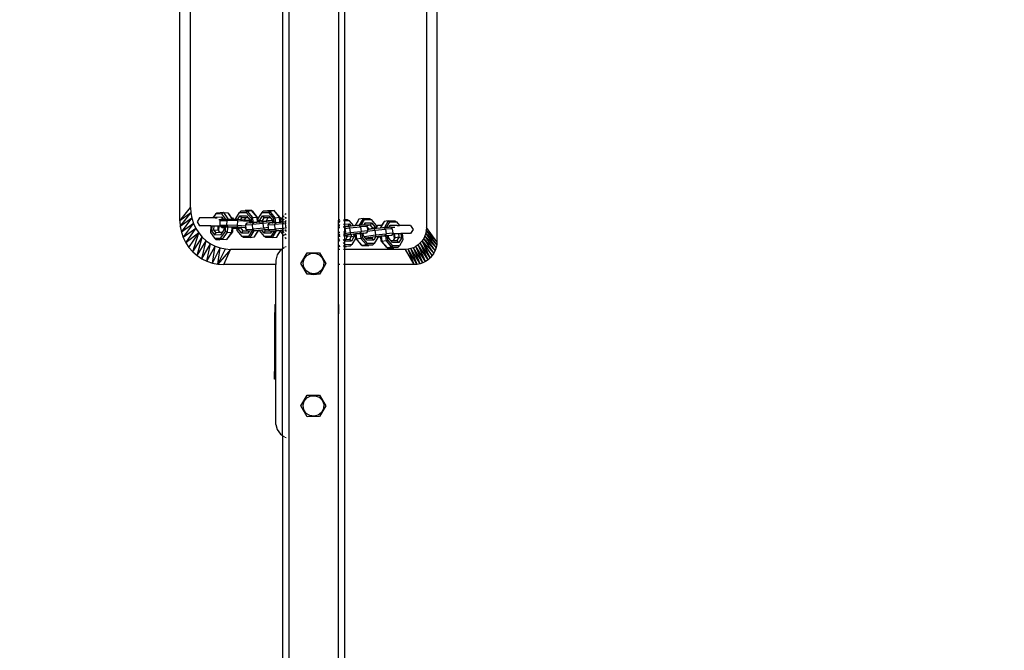
# Model space of a CAD drawing. Units: millimetres. Extents: x -299 to 1078, y 47 to 798.
# Drawn here: x 451 to 515, y 129 to 170 of the extents above; entities that cross this region are included whole.
import ezdxf

# ---------------------------------------------------------------- set-up
doc = ezdxf.new("R2010")
doc.units = ezdxf.units.MM
doc.header["$MEASUREMENT"] = 0
doc.layers.add('VP-DIM', color=7, linetype='Continuous')
doc.layers.add('VP-EQ', color=7, linetype='Continuous', true_color=0x8a3492)
doc.styles.get("Standard").update_dxf_attribs({"font": 'arial.ttf'})
doc.dimstyles.get("Standard").update_dxf_attribs({"dimtxt": 14, "dimasz": 20, "dimexe": 20, "dimexo": 50, "dimgap": 20, "dimtad": 0, "dimdec": 0, "dimzin": 0, "dimdsep": 46, "dimtxsty": 'Standard', "dimcen": -0.09, "dimadec": 0, "dimazin": 0, "dimtfac": 1, "dimtdec": 4, "dimtofl": 0, "dimtmove": 0, "dimatfit": 3, "dimfxl": 70, "dimfxlon": 1, "dimtolj": 1, "dimtzin": 0, "dimarcsym": 0})

# ---------------------------------------------------------------- blocks, each defined once
blk = doc.blocks.new('RB0591_')
at = {"color": 0}
for p, q in [((1479.91, -129.541), (1479.91, -394.102)), ((1472.894, -339.039), (1472.894, -298.213)), ((1473.571, -338.18), (1473.571, -299.131)), ((1479.51, -299.043), (1479.51, -338.838)), ((1489.445, -299.561), (1489.445, -340.387)), ((1483.11, -300.064), (1483.11, -338.991)), ((1483.51, -338.967), (1483.51, -300.1)), ((1488.768, -300.421), (1488.768, -339.469)), ((1472.894, -339.039), (1473.571, -338.18)), ((1473.571, -338.18), (1473.593, -338.532)), ((1476.74, -338.503), (1476.823, -338.416)), ((1476.823, -338.416), (1477.095, -338.384)), ((1477.243, -338.411), (1476.823, -338.416)), ((1477.515, -338.378), (1477.095, -338.384)), ((1477.243, -338.411), (1477.16, -338.497)), ((1477.243, -338.411), (1477.515, -338.378)), ((1477.59, -338.832), (1477.243, -338.411)), ((1477.616, -338.468), (1477.515, -338.378)), ((1477.862, -338.8), (1477.515, -338.378)), ((1478.181, -338.509), (1478.264, -338.422)), ((1478.264, -338.422), (1478.536, -338.39)), ((1478.684, -338.417), (1478.264, -338.422)), ((1478.956, -338.385), (1478.536, -338.39)), ((1478.684, -338.417), (1478.601, -338.504)), ((1478.684, -338.417), (1478.956, -338.385)), ((1479.031, -338.839), (1478.684, -338.417)), ((1479.057, -338.474), (1478.956, -338.385)), ((1479.303, -338.806), (1478.956, -338.385)), ((1473.593, -338.532), (1472.894, -339.039)), ((1472.894, -339.039), (1472.918, -339.408)), ((1472.918, -339.408), (1473.593, -338.532)), ((1473.659, -338.878), (1472.918, -339.408)), ((1472.99, -339.77), (1473.659, -338.878)), ((1473.593, -338.532), (1473.659, -338.878)), ((1473.659, -338.878), (1473.768, -339.213)), ((1474.158, -338.843), (1474.005, -339.103)), ((1475.019, -338.843), (1474.158, -338.843)), ((1475.188, -338.61), (1475.019, -338.843)), ((1475.168, -338.843), (1475.019, -338.843)), ((1475.177, -338.83), (1475.168, -338.843)), ((1475.168, -338.843), (1475.185, -338.843)), ((1475.595, -338.803), (1475.177, -338.83)), ((1475.177, -338.83), (1475.185, -338.843)), ((1475.185, -338.843), (1475.293, -338.843)), ((1475.282, -338.54), (1475.188, -338.61)), ((1475.606, -338.583), (1475.188, -338.61)), ((1475.7, -338.513), (1475.282, -338.54)), ((1475.394, -338.964), (1475.535, -338.955)), ((1475.476, -339.031), (1475.46, -339.33)), ((1475.476, -339.031), (1475.521, -338.972)), ((1475.476, -339.031), (1475.908, -339.021)), ((1475.521, -338.972), (1475.535, -338.955)), ((1475.535, -338.955), (1475.55, -338.936)), ((1475.55, -338.936), (1475.672, -338.933)), ((1475.685, -338.933), (1475.595, -338.803)), ((1475.595, -338.803), (1475.672, -338.933)), ((1475.7, -338.513), (1475.606, -338.583)), ((1475.846, -338.929), (1475.606, -338.583)), ((1475.672, -338.933), (1475.685, -338.933)), ((1475.685, -338.933), (1475.846, -338.929)), ((1475.7, -338.513), (1475.983, -338.921)), ((1475.7, -338.513), (1475.974, -338.533)), ((1475.846, -338.929), (1475.962, -338.927)), ((1475.908, -339.021), (1475.892, -339.321)), ((1475.908, -339.021), (1475.983, -338.926)), ((1476.608, -339.042), (1475.908, -339.021)), ((1475.983, -338.921), (1475.962, -338.927)), ((1475.962, -338.927), (1475.983, -338.926)), ((1475.974, -338.533), (1476.06, -338.64)), ((1475.974, -338.533), (1476.252, -338.934)), ((1475.983, -338.921), (1475.983, -338.926)), ((1475.983, -338.921), (1476.116, -338.93)), ((1475.983, -338.926), (1476.116, -338.93)), ((1476.06, -338.64), (1476.201, -338.843)), ((1476.116, -338.93), (1476.252, -338.934)), ((1476.201, -338.843), (1476.282, -338.843)), ((1476.201, -338.843), (1476.265, -338.935)), ((1476.252, -338.934), (1476.265, -338.935)), ((1476.265, -338.935), (1476.337, -338.937)), ((1476.282, -338.843), (1476.337, -338.937)), ((1476.337, -338.937), (1476.508, -338.942)), ((1476.503, -338.894), (1476.74, -338.503)), ((1476.508, -338.942), (1476.503, -338.894)), ((1476.508, -338.942), (1476.62, -338.945)), ((1476.608, -339.042), (1476.592, -339.341)), ((1476.608, -339.042), (1476.62, -338.945)), ((1477.383, -339.096), (1476.608, -339.042)), ((1476.62, -338.945), (1476.627, -338.945)), ((1476.627, -338.945), (1476.762, -338.722)), ((1476.627, -338.945), (1476.8, -338.958)), ((1476.74, -338.503), (1477.16, -338.497)), ((1476.762, -338.722), (1477.182, -338.716)), ((1476.762, -338.722), (1476.867, -338.847)), ((1476.867, -338.847), (1476.8, -338.958)), ((1476.8, -338.958), (1477.042, -338.975)), ((1477.121, -338.844), (1476.867, -338.847)), ((1477.049, -338.962), (1477.042, -338.975)), ((1477.042, -338.975), (1477.051, -338.975)), ((1477.121, -338.844), (1477.049, -338.962)), ((1477.049, -338.962), (1477.051, -338.975)), ((1477.051, -338.975), (1477.326, -338.995)), ((1477.285, -338.842), (1477.121, -338.844)), ((1477.16, -338.497), (1477.476, -338.881)), ((1477.182, -338.716), (1477.285, -338.842)), ((1477.285, -338.842), (1477.409, -338.992)), ((1477.383, -339.096), (1477.326, -338.995)), ((1477.326, -338.995), (1477.394, -339.026)), ((1477.394, -339.026), (1477.416, -339.063)), ((1477.409, -338.992), (1477.416, -339.063)), ((1477.416, -339.063), (1477.421, -339.114)), ((1477.59, -338.832), (1477.476, -338.881)), ((1477.476, -338.881), (1477.505, -339.162)), ((1477.59, -338.832), (1477.862, -338.8)), ((1477.623, -339.156), (1477.59, -338.832)), ((1477.922, -338.84), (1477.616, -338.468)), ((1477.896, -339.138), (1477.862, -338.8)), ((1477.862, -338.8), (1477.922, -338.84)), ((1477.946, -339.084), (1477.922, -338.84)), ((1477.944, -338.9), (1478.181, -338.509)), ((1477.962, -339.082), (1477.944, -338.9)), ((1478.033, -339.009), (1478.203, -338.728)), ((1478.045, -339.126), (1478.033, -339.009)), ((1478.179, -339.065), (1478.033, -339.009)), ((1478.308, -338.853), (1478.179, -339.065)), ((1478.179, -339.065), (1478.451, -339.033)), ((1478.179, -339.065), (1478.184, -339.115)), ((1478.181, -338.509), (1478.601, -338.504)), ((1478.203, -338.728), (1478.623, -338.723)), ((1478.203, -338.728), (1478.308, -338.853)), ((1478.854, -339.039), (1478.261, -339.111)), ((1478.562, -338.85), (1478.308, -338.853)), ((1478.49, -338.968), (1478.451, -339.033)), ((1478.451, -339.033), (1478.456, -339.082)), ((1478.562, -338.85), (1478.49, -338.968)), ((1478.49, -338.968), (1478.497, -339.034)), ((1478.497, -339.034), (1478.57, -339.027)), ((1478.497, -339.034), (1478.498, -339.043)), ((1478.498, -339.043), (1478.821, -339.025)), ((1478.498, -339.043), (1478.501, -339.077)), ((1478.775, -339.044), (1478.501, -339.077)), ((1478.726, -338.848), (1478.562, -338.85)), ((1478.57, -339.027), (1478.851, -339.012)), ((1478.601, -338.504), (1478.917, -338.888)), ((1478.623, -338.723), (1478.726, -338.848)), ((1478.726, -338.848), (1478.85, -338.998)), ((1478.821, -339.025), (1478.775, -339.044)), ((1478.85, -338.998), (1478.851, -339.012)), ((1478.851, -339.012), (1478.854, -339.039)), ((1478.854, -339.039), (1478.864, -339.141)), ((1479.031, -338.839), (1478.917, -338.888)), ((1478.917, -338.888), (1478.945, -339.168)), ((1479.031, -338.839), (1479.303, -338.806)), ((1479.064, -339.162), (1479.031, -338.839)), ((1479.362, -338.846), (1479.057, -338.474)), ((1479.337, -339.145), (1479.303, -338.806)), ((1479.303, -338.806), (1479.362, -338.846)), ((1479.387, -339.09), (1479.362, -338.846)), ((1479.414, -338.963), (1479.51, -338.838)), ((1479.414, -339.087), (1479.414, -338.963)), ((1479.493, -339.08), (1479.51, -339.058)), ((1479.51, -338.838), (1479.52, -338.825)), ((1479.51, -338.838), (1479.51, -339.058)), ((1479.51, -339.058), (1479.52, -339.045)), ((1479.51, -339.058), (1479.51, -339.089)), ((1479.549, -338.786), (1479.597, -338.724)), ((1479.549, -339.007), (1479.597, -338.944)), ((1479.66, -338.641), (1479.693, -338.598)), ((1479.66, -338.861), (1479.693, -338.818)), ((1479.736, -339.016), (1479.66, -339.115)), ((1479.693, -338.598), (1479.736, -338.561)), ((1479.693, -338.598), (1479.736, -338.602)), ((1479.693, -338.818), (1479.736, -338.822)), ((1479.693, -338.818), (1479.736, -338.883)), ((1483.199, -338.978), (1483.11, -338.991)), ((1483.11, -339.203), (1483.11, -338.991)), ((1483.199, -339.051), (1483.11, -339.203)), ((1483.422, -338.968), (1483.51, -338.967)), ((1483.422, -339.031), (1483.51, -339.03)), ((1483.51, -338.967), (1483.668, -338.964)), ((1483.51, -339.03), (1483.51, -338.967)), ((1483.51, -339.03), (1483.768, -339.026)), ((1483.51, -339.249), (1483.51, -339.03)), ((1483.668, -338.964), (1483.768, -339.026)), ((1483.768, -339.026), (1484.066, -339.375)), ((1484.339, -339.056), (1484.157, -339.365)), ((1484.416, -338.942), (1484.168, -339.364)), ((1484.416, -338.942), (1484.339, -339.056)), ((1484.687, -338.901), (1484.416, -338.942)), ((1484.687, -338.901), (1484.435, -339.33)), ((1484.573, -339.327), (1484.787, -338.963)), ((1484.687, -338.901), (1485.109, -338.895)), ((1484.687, -338.901), (1484.787, -338.963)), ((1484.787, -338.963), (1485.209, -338.957)), ((1485.109, -338.895), (1485.209, -338.957)), ((1485.209, -338.957), (1485.536, -339.34)), ((1486.308, -339.05), (1486.038, -339.09)), ((1486.308, -339.05), (1486.056, -339.478)), ((1486.308, -339.05), (1486.73, -339.044)), ((1486.308, -339.05), (1486.408, -339.112)), ((1486.73, -339.044), (1486.83, -339.106)), ((1472.918, -339.408), (1472.99, -339.77)), ((1473.768, -339.213), (1472.99, -339.77)), ((1473.109, -340.119), (1473.768, -339.213)), ((1473.918, -339.529), (1473.109, -340.119)), ((1473.272, -340.45), (1473.918, -339.529)), ((1473.768, -339.213), (1473.918, -339.529)), ((1473.918, -339.529), (1474.107, -339.823)), ((1474.005, -339.103), (1474.158, -339.363)), ((1474.877, -339.363), (1474.158, -339.363)), ((1474.877, -339.363), (1474.857, -339.795)), ((1474.877, -339.363), (1474.955, -339.363)), ((1474.955, -339.363), (1474.94, -339.68)), ((1475.082, -339.615), (1474.94, -339.68)), ((1474.94, -339.68), (1475.124, -339.946)), ((1474.955, -339.363), (1475.094, -339.363)), ((1475.082, -339.615), (1475.094, -339.363)), ((1475.222, -339.816), (1475.082, -339.615)), ((1475.082, -339.615), (1475.356, -339.634)), ((1475.094, -339.363), (1475.369, -339.363)), ((1475.356, -339.634), (1475.369, -339.363)), ((1475.399, -339.696), (1475.356, -339.634)), ((1475.369, -339.363), (1475.414, -339.363)), ((1475.399, -339.696), (1475.414, -339.363)), ((1475.471, -339.8), (1475.399, -339.696)), ((1475.414, -339.363), (1475.486, -339.363)), ((1475.46, -339.33), (1475.892, -339.321)), ((1475.46, -339.33), (1475.486, -339.363)), ((1475.486, -339.363), (1475.546, -339.436)), ((1475.978, -339.427), (1475.546, -339.436)), ((1475.546, -339.436), (1475.611, -339.466)), ((1475.611, -339.466), (1475.761, -339.477)), ((1475.636, -339.789), (1475.754, -339.627)), ((1475.769, -339.448), (1475.729, -339.449)), ((1475.729, -339.449), (1475.761, -339.464)), ((1475.754, -339.627), (1475.761, -339.477)), ((1475.761, -339.464), (1475.762, -339.456)), ((1475.761, -339.477), (1475.761, -339.464)), ((1475.84, -339.447), (1475.769, -339.448)), ((1475.826, -339.732), (1475.84, -339.447)), ((1475.958, -339.444), (1475.84, -339.447)), ((1475.892, -339.321), (1475.978, -339.427)), ((1476.592, -339.341), (1475.892, -339.321)), ((1475.958, -339.444), (1475.943, -339.775)), ((1476.161, -339.44), (1475.958, -339.444)), ((1476.595, -339.445), (1475.978, -339.427)), ((1476.233, -339.442), (1476.161, -339.44)), ((1476.233, -339.442), (1476.216, -339.794)), ((1476.288, -339.444), (1476.233, -339.442)), ((1476.285, -339.514), (1476.274, -339.752)), ((1476.288, -339.444), (1476.285, -339.507)), ((1476.285, -339.507), (1476.566, -339.515)), ((1476.285, -339.507), (1476.285, -339.514)), ((1476.285, -339.514), (1476.294, -339.515)), ((1476.559, -339.451), (1476.288, -339.444)), ((1476.294, -339.515), (1476.567, -339.522)), ((1476.566, -339.515), (1476.559, -339.451)), ((1476.613, -339.453), (1476.559, -339.451)), ((1476.567, -339.522), (1476.566, -339.515)), ((1476.581, -339.669), (1476.567, -339.522)), ((1476.898, -340.053), (1476.581, -339.669)), ((1477.14, -339.38), (1476.592, -339.341)), ((1476.592, -339.341), (1476.595, -339.445)), ((1477.152, -339.484), (1476.595, -339.445)), ((1476.638, -339.455), (1476.613, -339.453)), ((1476.649, -339.559), (1476.638, -339.455)), ((1476.779, -339.465), (1476.638, -339.455)), ((1476.649, -339.559), (1476.781, -339.479)), ((1476.875, -339.834), (1476.649, -339.559)), ((1476.779, -339.465), (1476.781, -339.479)), ((1476.856, -339.47), (1476.779, -339.465)), ((1476.781, -339.479), (1476.856, -339.47)), ((1476.781, -339.479), (1476.952, -339.687)), ((1477.091, -339.487), (1476.856, -339.47)), ((1476.875, -339.834), (1476.952, -339.687)), ((1476.952, -339.687), (1477.214, -339.656)), ((1476.952, -339.687), (1477.238, -339.684)), ((1477.104, -339.501), (1477.091, -339.487)), ((1477.103, -339.488), (1477.091, -339.487)), ((1477.103, -339.488), (1477.104, -339.501)), ((1477.113, -339.488), (1477.103, -339.488)), ((1477.104, -339.501), (1477.113, -339.511)), ((1477.154, -339.507), (1477.113, -339.488)), ((1477.113, -339.511), (1477.154, -339.51)), ((1477.113, -339.511), (1477.126, -339.528)), ((1477.126, -339.528), (1477.156, -339.527)), ((1477.126, -339.528), (1477.161, -339.57)), ((1477.126, -339.528), (1477.162, -339.579)), ((1477.132, -339.3), (1477.212, -339.19)), ((1477.132, -339.3), (1477.564, -339.277)), ((1477.14, -339.38), (1477.132, -339.3)), ((1477.152, -339.484), (1477.14, -339.38)), ((1477.154, -339.507), (1477.152, -339.484)), ((1477.154, -339.51), (1477.154, -339.507)), ((1477.156, -339.527), (1477.154, -339.51)), ((1477.161, -339.57), (1477.156, -339.527)), ((1477.162, -339.579), (1477.161, -339.57)), ((1477.164, -339.599), (1477.162, -339.579)), ((1477.164, -339.599), (1477.597, -339.575)), ((1477.164, -339.599), (1477.214, -339.656)), ((1477.212, -339.19), (1477.275, -339.164)), ((1477.645, -339.167), (1477.212, -339.19)), ((1477.214, -339.656), (1477.238, -339.684)), ((1477.238, -339.684), (1477.243, -339.69)), ((1477.243, -339.69), (1477.371, -339.683)), ((1477.275, -339.164), (1477.38, -339.152)), ((1477.384, -339.682), (1477.295, -339.829)), ((1477.295, -339.829), (1477.371, -339.683)), ((1477.545, -339.673), (1477.317, -340.048)), ((1477.371, -339.683), (1477.384, -339.682)), ((1477.383, -339.096), (1477.38, -339.152)), ((1477.38, -339.152), (1477.425, -339.146)), ((1477.421, -339.114), (1477.383, -339.096)), ((1477.384, -339.682), (1477.545, -339.673)), ((1477.394, -339.168), (1477.426, -339.155)), ((1477.426, -339.163), (1477.394, -339.168)), ((1477.416, -340.113), (1477.676, -339.683)), ((1477.421, -339.114), (1477.425, -339.146)), ((1477.425, -339.146), (1477.426, -339.155)), ((1477.426, -339.155), (1477.426, -339.163)), ((1477.426, -339.163), (1477.43, -339.166)), ((1477.505, -339.162), (1477.43, -339.166)), ((1477.623, -339.156), (1477.505, -339.162)), ((1477.545, -339.673), (1477.614, -339.67)), ((1477.564, -339.277), (1477.645, -339.167)), ((1478.263, -339.214), (1477.564, -339.277)), ((1477.597, -339.575), (1477.564, -339.277)), ((1478.295, -339.512), (1477.597, -339.575)), ((1477.597, -339.575), (1477.675, -339.666)), ((1477.614, -339.67), (1477.675, -339.666)), ((1477.676, -339.683), (1477.614, -339.67)), ((1477.827, -339.145), (1477.623, -339.156)), ((1477.827, -339.145), (1477.645, -339.167)), ((1477.675, -339.666), (1477.947, -339.642)), ((1477.676, -339.683), (1477.675, -339.666)), ((1477.676, -339.683), (1477.948, -339.651)), ((1477.688, -340.08), (1477.948, -339.651)), ((1477.768, -339.969), (1477.968, -339.64)), ((1477.896, -339.138), (1477.827, -339.145)), ((1477.951, -339.133), (1477.896, -339.138)), ((1477.946, -339.084), (1477.954, -339.083)), ((1477.947, -339.089), (1477.946, -339.084)), ((1477.947, -339.089), (1477.963, -339.087)), ((1477.951, -339.133), (1477.947, -339.089)), ((1477.947, -339.642), (1477.956, -339.641)), ((1477.948, -339.651), (1477.947, -339.642)), ((1477.948, -339.651), (1477.956, -339.641)), ((1477.967, -339.13), (1477.951, -339.133)), ((1477.954, -339.083), (1477.962, -339.082)), ((1477.956, -339.641), (1477.968, -339.64)), ((1477.963, -339.087), (1477.962, -339.082)), ((1477.967, -339.13), (1477.963, -339.087)), ((1478.027, -339.127), (1477.967, -339.13)), ((1477.968, -339.64), (1478.018, -339.635)), ((1478.018, -339.635), (1478.138, -339.624)), ((1478.022, -339.675), (1478.018, -339.635)), ((1478.338, -340.059), (1478.022, -339.675)), ((1478.027, -339.127), (1478.045, -339.126)), ((1478.045, -339.126), (1478.169, -339.114)), ((1478.138, -339.624), (1478.312, -339.609)), ((1478.316, -339.84), (1478.138, -339.624)), ((1478.169, -339.114), (1478.184, -339.115)), ((1478.278, -339.104), (1478.184, -339.115)), ((1478.261, -339.111), (1478.184, -339.115)), ((1478.263, -339.214), (1478.261, -339.111)), ((1478.864, -339.141), (1478.263, -339.214)), ((1478.295, -339.512), (1478.263, -339.214)), ((1478.456, -339.082), (1478.278, -339.104)), ((1478.591, -339.476), (1478.295, -339.512)), ((1478.295, -339.512), (1478.312, -339.609)), ((1478.312, -339.609), (1478.322, -339.607)), ((1478.316, -339.84), (1478.393, -339.694)), ((1478.322, -339.607), (1478.594, -339.575)), ((1478.322, -339.607), (1478.393, -339.694)), ((1478.393, -339.694), (1478.655, -339.662)), ((1478.393, -339.694), (1478.679, -339.69)), ((1478.501, -339.077), (1478.456, -339.082)), ((1478.572, -339.307), (1478.653, -339.196)), ((1478.572, -339.307), (1479.005, -339.283)), ((1478.591, -339.476), (1478.572, -339.307)), ((1478.601, -339.574), (1478.591, -339.476)), ((1478.594, -339.575), (1478.601, -339.574)), ((1478.594, -339.575), (1478.603, -339.585)), ((1478.603, -339.585), (1478.601, -339.574)), ((1478.605, -339.605), (1478.603, -339.585)), ((1478.605, -339.605), (1479.038, -339.581)), ((1478.605, -339.605), (1478.655, -339.662)), ((1478.653, -339.196), (1478.716, -339.171)), ((1479.086, -339.173), (1478.653, -339.196)), ((1478.655, -339.662), (1478.679, -339.69)), ((1478.679, -339.69), (1478.684, -339.696)), ((1478.684, -339.696), (1478.812, -339.689)), ((1478.716, -339.171), (1478.865, -339.153)), ((1478.825, -339.688), (1478.736, -339.835)), ((1478.736, -339.835), (1478.812, -339.689)), ((1478.985, -339.68), (1478.758, -340.054)), ((1478.812, -339.689), (1478.825, -339.688)), ((1478.825, -339.688), (1478.985, -339.68)), ((1478.835, -339.174), (1478.866, -339.162)), ((1478.867, -339.169), (1478.835, -339.174)), ((1478.856, -340.119), (1479.117, -339.69)), ((1478.864, -339.141), (1478.865, -339.153)), ((1478.865, -339.153), (1478.866, -339.162)), ((1478.866, -339.162), (1478.867, -339.169)), ((1478.867, -339.169), (1478.871, -339.173)), ((1478.945, -339.168), (1478.871, -339.173)), ((1479.064, -339.162), (1478.945, -339.168)), ((1478.985, -339.68), (1479.055, -339.676)), ((1479.005, -339.283), (1479.086, -339.173)), ((1479.51, -339.237), (1479.005, -339.283)), ((1479.038, -339.581), (1479.005, -339.283)), ((1479.51, -339.539), (1479.038, -339.581)), ((1479.038, -339.581), (1479.117, -339.672)), ((1479.055, -339.676), (1479.117, -339.672)), ((1479.117, -339.69), (1479.055, -339.676)), ((1479.268, -339.151), (1479.064, -339.162)), ((1479.51, -339.134), (1479.086, -339.173)), ((1479.117, -339.672), (1479.388, -339.648)), ((1479.117, -339.69), (1479.389, -339.657)), ((1479.117, -339.69), (1479.117, -339.672)), ((1479.128, -340.086), (1479.389, -339.657)), ((1479.209, -339.975), (1479.408, -339.646)), ((1479.337, -339.145), (1479.268, -339.151)), ((1479.392, -339.14), (1479.337, -339.145)), ((1479.387, -339.09), (1479.395, -339.089)), ((1479.388, -339.095), (1479.387, -339.09)), ((1479.388, -339.095), (1479.414, -339.093)), ((1479.392, -339.14), (1479.388, -339.095)), ((1479.388, -339.648), (1479.397, -339.647)), ((1479.389, -339.657), (1479.388, -339.648)), ((1479.389, -339.657), (1479.397, -339.647)), ((1479.414, -339.138), (1479.392, -339.14)), ((1479.395, -339.089), (1479.414, -339.087)), ((1479.397, -339.647), (1479.408, -339.646)), ((1479.408, -339.646), (1479.414, -339.646)), ((1479.414, -339.093), (1479.414, -339.087)), ((1479.414, -339.138), (1479.414, -339.093)), ((1479.493, -339.129), (1479.414, -339.138)), ((1479.414, -339.646), (1479.493, -339.639)), ((1479.414, -339.743), (1479.414, -339.646)), ((1479.493, -339.129), (1479.493, -339.08)), ((1479.51, -339.089), (1479.493, -339.08)), ((1479.51, -339.129), (1479.493, -339.129)), ((1479.493, -339.639), (1479.495, -339.638)), ((1479.51, -339.664), (1479.493, -339.639)), ((1479.495, -339.638), (1479.51, -339.637)), ((1479.52, -339.094), (1479.51, -339.089)), ((1479.51, -339.089), (1479.51, -339.129)), ((1479.52, -339.128), (1479.51, -339.129)), ((1479.51, -339.129), (1479.51, -339.134)), ((1479.52, -339.133), (1479.51, -339.134)), ((1479.51, -339.134), (1479.51, -339.237)), ((1479.52, -339.237), (1479.51, -339.237)), ((1479.51, -339.237), (1479.51, -339.539)), ((1479.52, -339.538), (1479.51, -339.539)), ((1479.51, -339.539), (1479.51, -339.637)), ((1479.51, -339.637), (1479.52, -339.636)), ((1479.51, -339.637), (1479.51, -339.664)), ((1479.52, -339.679), (1479.51, -339.664)), ((1479.51, -339.664), (1479.51, -339.885)), ((1479.577, -339.123), (1479.549, -339.109)), ((1479.577, -339.123), (1479.549, -339.125)), ((1479.597, -339.126), (1479.549, -339.131)), ((1479.597, -339.23), (1479.549, -339.234)), ((1479.597, -339.531), (1479.549, -339.535)), ((1479.549, -339.633), (1479.597, -339.629)), ((1479.597, -339.121), (1479.577, -339.123)), ((1479.718, -339.11), (1479.66, -339.115)), ((1479.701, -339.117), (1479.66, -339.121)), ((1479.704, -339.22), (1479.66, -339.224)), ((1479.736, -339.518), (1479.66, -339.525)), ((1479.66, -339.623), (1479.666, -339.623)), ((1479.666, -339.623), (1479.736, -339.616)), ((1479.666, -339.623), (1479.736, -339.728)), ((1479.736, -339.113), (1479.701, -339.117)), ((1479.704, -339.22), (1479.701, -339.117)), ((1479.736, -339.216), (1479.704, -339.22)), ((1479.736, -339.518), (1479.704, -339.22)), ((1479.736, -339.108), (1479.718, -339.11)), ((1483.11, -339.398), (1483.11, -339.203)), ((1483.132, -339.396), (1483.11, -339.398)), ((1483.11, -339.491), (1483.11, -339.398)), ((1483.199, -339.486), (1483.11, -339.491)), ((1483.11, -339.766), (1483.11, -339.491)), ((1483.132, -339.396), (1483.199, -339.283)), ((1483.199, -339.393), (1483.132, -339.396)), ((1483.422, -339.25), (1483.51, -339.249)), ((1483.426, -339.38), (1483.422, -339.38)), ((1483.508, -339.469), (1483.422, -339.473)), ((1483.443, -339.398), (1483.426, -339.38)), ((1483.51, -339.397), (1483.443, -339.398)), ((1483.473, -339.431), (1483.443, -339.398)), ((1483.51, -339.425), (1483.473, -339.431)), ((1483.491, -339.45), (1483.473, -339.431)), ((1483.51, -339.447), (1483.491, -339.45)), ((1483.508, -339.469), (1483.491, -339.45)), ((1483.508, -339.469), (1483.51, -339.447)), ((1483.508, -339.469), (1483.51, -339.482)), ((1483.51, -339.249), (1483.795, -339.245)), ((1483.51, -339.397), (1483.51, -339.249)), ((1483.722, -339.394), (1483.51, -339.397)), ((1483.722, -339.394), (1483.51, -339.425)), ((1483.51, -339.425), (1483.51, -339.397)), ((1483.738, -339.413), (1483.51, -339.447)), ((1483.51, -339.447), (1483.51, -339.425)), ((1483.51, -339.482), (1483.518, -339.544)), ((1483.51, -339.768), (1483.51, -339.482)), ((1483.518, -339.544), (1483.816, -339.499)), ((1483.518, -339.544), (1483.547, -339.766)), ((1483.795, -339.245), (1483.722, -339.394)), ((1483.738, -339.413), (1483.722, -339.394)), ((1483.797, -339.404), (1483.738, -339.413)), ((1483.795, -339.245), (1483.92, -339.391)), ((1483.92, -339.391), (1483.797, -339.404)), ((1483.816, -339.499), (1483.797, -339.404)), ((1483.816, -339.499), (1484.514, -339.424)), ((1483.816, -339.499), (1483.856, -339.797)), ((1484.066, -339.375), (1483.92, -339.391)), ((1484.157, -339.365), (1484.066, -339.375)), ((1484.168, -339.364), (1484.157, -339.365)), ((1484.31, -339.349), (1484.168, -339.364)), ((1484.435, -339.33), (1484.31, -339.349)), ((1484.433, -339.335), (1484.31, -339.349)), ((1484.514, -339.424), (1484.433, -339.335)), ((1484.436, -339.335), (1484.433, -339.335)), ((1484.435, -339.33), (1484.436, -339.335)), ((1484.435, -339.33), (1484.456, -339.334)), ((1484.456, -339.334), (1484.436, -339.335)), ((1484.573, -339.327), (1484.456, -339.334)), ((1484.949, -339.399), (1484.514, -339.424)), ((1484.514, -339.424), (1484.554, -339.721)), ((1484.988, -339.697), (1484.554, -339.721)), ((1484.734, -339.318), (1484.573, -339.327)), ((1484.734, -339.318), (1484.815, -339.182)), ((1484.748, -339.317), (1484.734, -339.318)), ((1484.815, -339.182), (1484.748, -339.317)), ((1484.868, -339.311), (1484.748, -339.317)), ((1484.815, -339.182), (1485.236, -339.176)), ((1484.884, -339.329), (1484.868, -339.311)), ((1485.163, -339.325), (1484.884, -339.329)), ((1484.914, -339.362), (1484.884, -339.329)), ((1485.163, -339.325), (1484.914, -339.362)), ((1484.949, -339.399), (1484.914, -339.362)), ((1484.949, -339.399), (1484.954, -339.437)), ((1485.07, -339.572), (1484.954, -339.437)), ((1484.954, -339.437), (1484.955, -339.448)), ((1485.018, -339.521), (1484.955, -339.448)), ((1484.955, -339.448), (1484.978, -339.618)), ((1484.974, -339.717), (1485.437, -339.648)), ((1484.988, -339.697), (1484.974, -339.717)), ((1485.029, -339.611), (1484.978, -339.618)), ((1484.978, -339.618), (1484.988, -339.697)), ((1485.029, -339.611), (1485.018, -339.521)), ((1485.018, -339.521), (1485.07, -339.572)), ((1485.074, -339.604), (1485.029, -339.611)), ((1485.341, -339.532), (1485.07, -339.572)), ((1485.074, -339.604), (1485.07, -339.572)), ((1485.345, -339.563), (1485.074, -339.604)), ((1485.236, -339.176), (1485.163, -339.325)), ((1485.341, -339.532), (1485.163, -339.325)), ((1485.236, -339.176), (1485.471, -339.45)), ((1485.471, -339.45), (1485.341, -339.532)), ((1485.345, -339.563), (1485.341, -339.532)), ((1485.418, -339.552), (1485.345, -339.563)), ((1485.483, -339.545), (1485.418, -339.552)), ((1485.437, -339.648), (1485.418, -339.552)), ((1485.437, -339.648), (1486.135, -339.573)), ((1485.437, -339.648), (1485.477, -339.945)), ((1485.471, -339.45), (1485.483, -339.545)), ((1485.561, -339.537), (1485.483, -339.545)), ((1485.536, -339.34), (1485.552, -339.466)), ((1485.624, -339.343), (1485.552, -339.466)), ((1485.552, -339.466), (1485.561, -339.537)), ((1485.778, -339.513), (1485.561, -339.537)), ((1485.878, -339.343), (1485.624, -339.343)), ((1485.878, -339.343), (1485.778, -339.513)), ((1485.789, -339.512), (1485.778, -339.513)), ((1486.038, -339.09), (1485.789, -339.512)), ((1485.931, -339.497), (1485.789, -339.512)), ((1485.96, -339.204), (1485.878, -339.343)), ((1486.056, -339.478), (1485.931, -339.497)), ((1486.054, -339.484), (1485.931, -339.497)), ((1486.038, -339.09), (1485.96, -339.204)), ((1486.135, -339.573), (1486.054, -339.484)), ((1486.057, -339.484), (1486.054, -339.484)), ((1486.056, -339.478), (1486.057, -339.484)), ((1486.056, -339.478), (1486.077, -339.482)), ((1486.077, -339.482), (1486.057, -339.484)), ((1486.194, -339.476), (1486.077, -339.482)), ((1486.57, -339.548), (1486.135, -339.573)), ((1486.135, -339.573), (1486.175, -339.87)), ((1486.194, -339.476), (1486.408, -339.112)), ((1486.355, -339.467), (1486.194, -339.476)), ((1486.355, -339.467), (1486.436, -339.33)), ((1486.369, -339.466), (1486.355, -339.467)), ((1486.436, -339.33), (1486.369, -339.466)), ((1486.489, -339.459), (1486.369, -339.466)), ((1486.408, -339.112), (1486.83, -339.106)), ((1486.436, -339.33), (1486.857, -339.324)), ((1486.505, -339.477), (1486.489, -339.459)), ((1486.727, -339.474), (1486.505, -339.477)), ((1486.525, -339.499), (1486.505, -339.477)), ((1486.57, -339.548), (1486.525, -339.499)), ((1486.57, -339.548), (1486.61, -339.845)), ((1486.83, -339.106), (1487.033, -339.343)), ((1486.857, -339.324), (1486.837, -339.365)), ((1486.857, -339.324), (1486.876, -339.346)), ((1486.877, -339.343), (1487.033, -339.343)), ((1487.748, -339.343), (1487.033, -339.343)), ((1487.748, -339.343), (1487.901, -339.603)), ((1487.901, -339.603), (1487.748, -339.863)), ((1488.757, -339.653), (1488.722, -339.834)), ((1488.768, -339.469), (1488.757, -339.653)), ((1489.433, -340.58), (1488.757, -339.653)), ((1489.445, -340.387), (1488.757, -339.653)), ((1489.445, -340.387), (1488.768, -339.469)), ((1472.99, -339.77), (1473.109, -340.119)), ((1473.109, -340.119), (1473.272, -340.45)), ((1474.107, -339.823), (1473.272, -340.45)), ((1473.477, -340.757), (1474.107, -339.823)), ((1473.721, -341.035), (1474.107, -339.823)), ((1473.721, -341.035), (1474.33, -340.088)), ((1473.998, -341.278), (1474.33, -340.088)), ((1473.998, -341.278), (1474.585, -340.321)), ((1474.107, -339.823), (1474.33, -340.088)), ((1474.305, -341.484), (1474.585, -340.321)), ((1474.33, -340.088), (1474.585, -340.321)), ((1474.585, -340.321), (1474.867, -340.517)), ((1474.857, -339.795), (1475.114, -340.166)), ((1475.114, -340.166), (1475.532, -340.139)), ((1475.114, -340.166), (1475.202, -340.248)), ((1475.124, -339.946), (1475.222, -339.816)), ((1475.124, -339.946), (1475.542, -339.919)), ((1475.62, -340.221), (1475.202, -340.248)), ((1475.202, -340.248), (1475.475, -340.267)), ((1475.471, -339.8), (1475.222, -339.816)), ((1475.636, -339.789), (1475.471, -339.8)), ((1475.893, -340.24), (1475.475, -340.267)), ((1475.532, -340.139), (1475.826, -339.732)), ((1475.62, -340.221), (1475.532, -340.139)), ((1475.542, -339.919), (1475.636, -339.789)), ((1475.943, -339.775), (1475.62, -340.221)), ((1475.62, -340.221), (1475.893, -340.24)), ((1475.943, -339.775), (1475.826, -339.732)), ((1476.216, -339.794), (1475.893, -340.24)), ((1475.989, -340.146), (1475.893, -340.24)), ((1475.943, -339.775), (1476.216, -339.794)), ((1476.274, -339.752), (1475.989, -340.146)), ((1476.216, -339.794), (1476.274, -339.752)), ((1477.295, -339.829), (1476.875, -339.834)), ((1477.317, -340.048), (1476.898, -340.053)), ((1476.996, -340.118), (1476.898, -340.053)), ((1477.416, -340.113), (1476.996, -340.118)), ((1477.416, -340.113), (1477.317, -340.048)), ((1477.416, -340.113), (1477.688, -340.08)), ((1477.688, -340.08), (1477.768, -339.969)), ((1478.736, -339.835), (1478.316, -339.84)), ((1478.758, -340.054), (1478.338, -340.059)), ((1478.437, -340.124), (1478.338, -340.059)), ((1478.856, -340.119), (1478.437, -340.124)), ((1478.856, -340.119), (1478.758, -340.054)), ((1478.856, -340.119), (1479.128, -340.086)), ((1479.128, -340.086), (1479.209, -339.975)), ((1479.51, -339.885), (1479.414, -339.743)), ((1479.52, -339.9), (1479.51, -339.885)), ((1479.51, -339.885), (1479.51, -340.834)), ((1479.597, -339.794), (1479.549, -339.723)), ((1479.597, -340.015), (1479.549, -339.944)), ((1479.692, -339.937), (1479.66, -339.889)), ((1479.692, -340.157), (1479.66, -340.109)), ((1479.692, -339.937), (1479.736, -339.87)), ((1479.736, -339.94), (1479.692, -339.937)), ((1479.736, -340.161), (1479.692, -340.157)), ((1479.736, -340.192), (1479.692, -340.157)), ((1483.11, -339.766), (1483.113, -339.79)), ((1483.113, -339.79), (1483.11, -339.795)), ((1483.11, -339.791), (1483.113, -339.79)), ((1483.11, -339.899), (1483.11, -339.795)), ((1483.11, -339.899), (1483.199, -339.894)), ((1483.11, -339.916), (1483.11, -339.899)), ((1483.11, -339.916), (1483.178, -339.912)), ((1483.11, -340.243), (1483.11, -339.916)), ((1483.11, -340.243), (1483.199, -340.203)), ((1483.11, -340.257), (1483.11, -340.243)), ((1483.11, -340.257), (1483.199, -340.361)), ((1483.11, -340.614), (1483.11, -340.257)), ((1483.199, -339.785), (1483.113, -339.79)), ((1483.178, -339.912), (1483.199, -339.911)), ((1483.199, -340.074), (1483.178, -339.912)), ((1483.51, -339.768), (1483.422, -339.773)), ((1483.422, -339.881), (1483.47, -339.878)), ((1483.47, -339.878), (1483.422, -339.906)), ((1483.422, -339.966), (1483.51, -339.953)), ((1483.422, -339.973), (1483.51, -339.96)), ((1483.51, -339.998), (1483.422, -340.003)), ((1483.51, -340.015), (1483.422, -340.02)), ((1483.422, -340.237), (1483.51, -340.236)), ((1483.51, -340.355), (1483.422, -340.253)), ((1483.488, -339.852), (1483.47, -339.878)), ((1483.51, -339.821), (1483.488, -339.852)), ((1483.488, -339.852), (1483.51, -339.849)), ((1483.547, -339.766), (1483.51, -339.768)), ((1483.547, -339.766), (1483.51, -339.821)), ((1483.51, -339.821), (1483.51, -339.768)), ((1483.51, -339.849), (1483.856, -339.797)), ((1483.51, -339.849), (1483.51, -339.821)), ((1483.51, -339.953), (1483.51, -339.849)), ((1483.51, -339.953), (1483.861, -339.9)), ((1483.51, -339.96), (1483.621, -339.943)), ((1483.51, -339.96), (1483.51, -339.953)), ((1483.51, -339.998), (1483.51, -339.96)), ((1483.627, -339.991), (1483.51, -339.998)), ((1483.51, -340.015), (1483.51, -339.998)), ((1483.559, -340.012), (1483.51, -340.015)), ((1483.51, -340.236), (1483.51, -340.015)), ((1483.51, -340.236), (1483.579, -340.235)), ((1483.51, -340.355), (1483.51, -340.236)), ((1483.629, -340.005), (1483.559, -340.012)), ((1483.579, -340.235), (1483.644, -340.124)), ((1483.579, -340.235), (1483.828, -340.231)), ((1483.621, -339.943), (1483.666, -339.937)), ((1483.627, -339.991), (1483.621, -339.943)), ((1483.629, -340.005), (1483.627, -339.991)), ((1483.644, -340.124), (1483.629, -340.005)), ((1483.644, -340.124), (1483.681, -340.06)), ((1483.666, -339.937), (1483.845, -339.91)), ((1483.681, -340.06), (1483.666, -339.937)), ((1483.952, -340.02), (1483.681, -340.06)), ((1483.828, -340.231), (1483.952, -340.02)), ((1483.935, -340.353), (1483.828, -340.231)), ((1483.845, -339.91), (1483.937, -339.9)), ((1483.856, -339.797), (1484.554, -339.721)), ((1483.856, -339.797), (1483.861, -339.9)), ((1483.861, -339.9), (1484.476, -339.834)), ((1484.1, -340.073), (1483.935, -340.353)), ((1483.937, -339.9), (1484.076, -339.885)), ((1483.952, -340.02), (1483.937, -339.9)), ((1483.952, -340.02), (1484.1, -340.073)), ((1484.192, -340.181), (1483.963, -340.572)), ((1484.076, -339.885), (1484.154, -339.876)), ((1484.076, -339.885), (1484.1, -340.073)), ((1484.154, -339.876), (1484.172, -339.874)), ((1484.154, -339.876), (1484.162, -339.94)), ((1484.18, -339.938), (1484.162, -339.94)), ((1484.162, -339.94), (1484.163, -339.947)), ((1484.174, -339.946), (1484.163, -339.947)), ((1484.163, -339.947), (1484.192, -340.181)), ((1484.172, -339.874), (1484.227, -339.868)), ((1484.172, -339.874), (1484.18, -339.938)), ((1484.181, -339.945), (1484.174, -339.946)), ((1484.18, -339.938), (1484.181, -339.945)), ((1484.181, -339.945), (1484.211, -340.181)), ((1484.272, -340.218), (1484.211, -340.181)), ((1484.211, -340.181), (1484.528, -340.551)), ((1484.227, -339.868), (1484.295, -339.861)), ((1484.227, -339.868), (1484.272, -340.218)), ((1484.542, -340.178), (1484.272, -340.218)), ((1484.272, -340.218), (1484.631, -340.638)), ((1484.295, -339.861), (1484.501, -339.849)), ((1484.554, -339.721), (1484.476, -339.834)), ((1484.476, -339.834), (1484.911, -339.809)), ((1484.501, -339.849), (1484.619, -339.843)), ((1484.501, -339.849), (1484.542, -340.178)), ((1484.542, -340.178), (1484.655, -340.126)), ((1484.542, -340.178), (1484.901, -340.598)), ((1484.619, -339.843), (1484.69, -339.839)), ((1484.655, -340.126), (1484.619, -339.843)), ((1484.982, -340.509), (1484.655, -340.126)), ((1484.69, -339.839), (1484.73, -339.837)), ((1484.699, -339.854), (1484.698, -339.846)), ((1484.73, -339.837), (1484.699, -339.854)), ((1484.701, -339.867), (1484.699, -339.854)), ((1484.85, -339.844), (1484.701, -339.867)), ((1484.72, -340.016), (1484.701, -339.867)), ((1484.752, -340.054), (1484.72, -340.016)), ((1484.752, -340.054), (1485.477, -339.945)), ((1484.831, -340.147), (1484.752, -340.054)), ((1484.831, -340.147), (1485.482, -340.049)), ((1484.85, -340.168), (1484.831, -340.147)), ((1484.911, -339.809), (1484.85, -339.844)), ((1484.85, -340.168), (1485.02, -340.166)), ((1484.955, -340.29), (1484.85, -340.168)), ((1484.974, -339.717), (1484.911, -339.809)), ((1484.927, -340.158), (1484.971, -340.133)), ((1485.028, -340.152), (1484.927, -340.158)), ((1485.376, -340.284), (1484.955, -340.29)), ((1484.971, -340.133), (1485.046, -340.121)), ((1485.02, -340.166), (1485.028, -340.152)), ((1485.02, -340.166), (1485.269, -340.162)), ((1485.028, -340.152), (1485.046, -340.121)), ((1485.046, -340.121), (1485.317, -340.081)), ((1485.269, -340.162), (1485.317, -340.081)), ((1485.376, -340.284), (1485.269, -340.162)), ((1485.317, -340.081), (1485.466, -340.058)), ((1485.512, -340.053), (1485.376, -340.284)), ((1485.633, -340.112), (1485.404, -340.503)), ((1485.466, -340.058), (1485.512, -340.053)), ((1485.477, -339.945), (1486.175, -339.87)), ((1485.477, -339.945), (1485.482, -340.049)), ((1485.482, -340.049), (1486.097, -339.982)), ((1485.512, -340.053), (1485.624, -340.041)), ((1485.624, -340.041), (1485.794, -340.023)), ((1485.624, -340.041), (1485.632, -340.104)), ((1485.802, -340.086), (1485.632, -340.104)), ((1485.632, -340.104), (1485.633, -340.112)), ((1485.795, -340.094), (1485.633, -340.112)), ((1485.794, -340.023), (1485.849, -340.017)), ((1485.794, -340.023), (1485.802, -340.086)), ((1485.802, -340.093), (1485.795, -340.094)), ((1485.802, -340.086), (1485.802, -340.093)), ((1485.802, -340.093), (1485.832, -340.33)), ((1485.893, -340.367), (1485.832, -340.33)), ((1485.832, -340.33), (1486.149, -340.7)), ((1485.849, -340.017), (1485.916, -340.01)), ((1485.849, -340.017), (1485.893, -340.367)), ((1486.163, -340.326), (1485.893, -340.367)), ((1485.916, -340.01), (1486.122, -339.998)), ((1486.175, -339.87), (1486.097, -339.982)), ((1486.097, -339.982), (1486.532, -339.958)), ((1486.122, -339.998), (1486.24, -339.991)), ((1486.122, -339.998), (1486.163, -340.326)), ((1486.163, -340.326), (1486.276, -340.275)), ((1486.163, -340.326), (1486.522, -340.746)), ((1486.61, -339.845), (1486.175, -339.87)), ((1486.24, -339.991), (1486.312, -339.987)), ((1486.276, -340.275), (1486.24, -339.991)), ((1486.603, -340.657), (1486.276, -340.275)), ((1486.312, -339.987), (1486.351, -339.985)), ((1486.321, -340.002), (1486.319, -339.994)), ((1486.351, -339.985), (1486.321, -340.002)), ((1486.322, -340.015), (1486.321, -340.002)), ((1486.471, -339.993), (1486.322, -340.015)), ((1486.341, -340.165), (1486.322, -340.015)), ((1486.471, -340.317), (1486.341, -340.165)), ((1486.532, -339.958), (1486.471, -339.993)), ((1486.471, -340.317), (1486.641, -340.314)), ((1486.576, -340.439), (1486.471, -340.317)), ((1486.598, -339.863), (1486.532, -339.958)), ((1486.61, -339.845), (1486.598, -339.863)), ((1486.598, -339.863), (1486.663, -339.863)), ((1486.641, -340.314), (1486.706, -340.203)), ((1486.641, -340.314), (1486.89, -340.311)), ((1486.706, -340.203), (1486.663, -339.863)), ((1486.663, -339.863), (1486.709, -339.863)), ((1486.706, -340.203), (1486.744, -340.139)), ((1486.744, -340.139), (1486.709, -339.863)), ((1486.709, -339.863), (1486.985, -339.863)), ((1487.014, -340.099), (1486.744, -340.139)), ((1486.89, -340.311), (1487.014, -340.099)), ((1486.997, -340.433), (1486.89, -340.311)), ((1487.014, -340.099), (1486.985, -339.863)), ((1486.985, -339.863), (1487.125, -339.863)), ((1487.162, -340.153), (1486.997, -340.433)), ((1487.014, -340.099), (1487.162, -340.153)), ((1487.254, -340.261), (1487.025, -340.651)), ((1487.125, -339.863), (1487.162, -340.153)), ((1487.204, -339.863), (1487.125, -339.863)), ((1487.204, -339.863), (1487.254, -340.261)), ((1487.748, -339.863), (1487.204, -339.863)), ((1488.489, -340.327), (1488.372, -340.466)), ((1488.587, -340.174), (1488.489, -340.327)), ((1489.141, -341.285), (1488.489, -340.327)), ((1489.248, -341.125), (1488.489, -340.327)), ((1489.014, -341.43), (1488.489, -340.327)), ((1488.665, -340.009), (1488.587, -340.174)), ((1489.248, -341.125), (1488.587, -340.174)), ((1489.333, -340.952), (1488.587, -340.174)), ((1488.722, -339.834), (1488.665, -340.009)), ((1489.333, -340.952), (1488.665, -340.009)), ((1489.395, -340.769), (1488.665, -340.009)), ((1489.395, -340.769), (1488.722, -339.834)), ((1489.433, -340.58), (1488.722, -339.834)), ((1473.272, -340.45), (1473.477, -340.757)), ((1473.477, -340.757), (1473.721, -341.035)), ((1474.305, -341.484), (1474.867, -340.517)), ((1474.637, -341.647), (1474.867, -340.517)), ((1474.637, -341.647), (1475.171, -340.674)), ((1474.867, -340.517), (1475.171, -340.674)), ((1474.986, -341.766), (1475.171, -340.674)), ((1474.986, -341.766), (1475.492, -340.787)), ((1475.171, -340.674), (1475.492, -340.787)), ((1475.348, -341.838), (1475.492, -340.787)), ((1475.348, -341.838), (1475.824, -340.856)), ((1476.163, -340.879), (1475.348, -341.838)), ((1475.492, -340.787), (1475.824, -340.856)), ((1475.717, -341.862), (1476.163, -340.879)), ((1475.824, -340.856), (1476.163, -340.879)), ((1479.445, -340.879), (1476.163, -340.879)), ((1479.354, -340.95), (1479.151, -341.235)), ((1479.445, -340.879), (1479.354, -340.943)), ((1479.456, -340.879), (1479.354, -340.95)), ((1479.354, -340.943), (1479.354, -340.95)), ((1479.51, -340.834), (1479.445, -340.879)), ((1479.456, -340.879), (1479.445, -340.879)), ((1479.51, -340.842), (1479.456, -340.879)), ((1479.52, -340.827), (1479.51, -340.834)), ((1479.51, -340.834), (1479.51, -340.842)), ((1479.52, -340.835), (1479.51, -340.842)), ((1479.51, -352.872), (1479.51, -340.842)), ((1479.597, -340.774), (1479.549, -340.807)), ((1479.597, -340.781), (1479.549, -340.814)), ((1479.736, -340.716), (1479.66, -340.736)), ((1479.736, -340.723), (1479.66, -340.743)), ((1483.11, -340.614), (1483.189, -340.707)), ((1483.11, -340.64), (1483.11, -340.614)), ((1483.11, -340.64), (1483.189, -340.707)), ((1483.11, -340.879), (1483.11, -340.64)), ((1483.199, -340.879), (1483.11, -340.879)), ((1483.11, -341.862), (1483.11, -340.879)), ((1483.189, -340.707), (1483.199, -340.707)), ((1483.51, -340.541), (1483.422, -340.439)), ((1483.422, -340.622), (1483.46, -340.667)), ((1483.46, -340.667), (1483.422, -340.672)), ((1483.422, -340.704), (1483.51, -340.703)), ((1483.51, -340.879), (1483.422, -340.879)), ((1483.46, -340.667), (1483.51, -340.612)), ((1483.46, -340.667), (1483.51, -340.666)), ((1483.513, -340.36), (1483.51, -340.355)), ((1483.51, -340.541), (1483.513, -340.36)), ((1483.541, -340.578), (1483.51, -340.541)), ((1483.51, -340.612), (1483.51, -340.541)), ((1483.51, -340.612), (1483.541, -340.578)), ((1483.51, -340.666), (1483.51, -340.612)), ((1483.51, -340.666), (1483.882, -340.661)), ((1483.51, -340.703), (1483.51, -340.666)), ((1483.51, -340.703), (1483.611, -340.701)), ((1483.51, -340.879), (1483.51, -340.703)), ((1487.415, -340.879), (1483.51, -340.879)), ((1483.51, -341.862), (1483.51, -340.879)), ((1483.935, -340.353), (1483.513, -340.36)), ((1483.963, -340.572), (1483.541, -340.578)), ((1483.882, -340.661), (1483.611, -340.701)), ((1483.963, -340.572), (1483.882, -340.661)), ((1484.528, -340.551), (1484.631, -340.638)), ((1484.901, -340.598), (1484.631, -340.638)), ((1484.631, -340.638), (1485.052, -340.632)), ((1484.901, -340.598), (1484.982, -340.509)), ((1484.901, -340.598), (1485.323, -340.592)), ((1485.404, -340.503), (1484.982, -340.509)), ((1485.323, -340.592), (1485.052, -340.632)), ((1485.404, -340.503), (1485.323, -340.592)), ((1485.893, -340.367), (1486.252, -340.786)), ((1486.149, -340.7), (1486.252, -340.786)), ((1486.522, -340.746), (1486.252, -340.786)), ((1486.252, -340.786), (1486.673, -340.78)), ((1486.522, -340.746), (1486.603, -340.657)), ((1486.522, -340.746), (1486.944, -340.74)), ((1486.997, -340.433), (1486.576, -340.439)), ((1487.025, -340.651), (1486.603, -340.657)), ((1486.944, -340.74), (1486.673, -340.78)), ((1487.025, -340.651), (1486.944, -340.74)), ((1487.591, -340.867), (1487.415, -340.879)), ((1487.971, -341.862), (1487.415, -340.879)), ((1487.765, -340.831), (1487.591, -340.867)), ((1488.164, -341.849), (1487.591, -340.867)), ((1487.971, -341.862), (1487.591, -340.867)), ((1487.933, -340.772), (1487.765, -340.831)), ((1488.353, -341.811), (1487.765, -340.831)), ((1488.164, -341.849), (1487.765, -340.831)), ((1488.091, -340.69), (1487.933, -340.772)), ((1488.535, -341.749), (1487.933, -340.772)), ((1488.353, -341.811), (1487.933, -340.772)), ((1488.239, -340.588), (1488.091, -340.69)), ((1488.708, -341.664), (1488.091, -340.69)), ((1488.535, -341.749), (1488.091, -340.69)), ((1488.372, -340.466), (1488.239, -340.588)), ((1488.869, -341.557), (1488.239, -340.588)), ((1488.708, -341.664), (1488.239, -340.588)), ((1489.014, -341.43), (1488.372, -340.466)), ((1488.869, -341.557), (1488.372, -340.466)), ((1489.333, -340.952), (1489.248, -341.125)), ((1489.395, -340.769), (1489.333, -340.952)), ((1489.433, -340.58), (1489.395, -340.769)), ((1489.445, -340.387), (1489.433, -340.58)), ((1473.721, -341.035), (1473.998, -341.278)), ((1473.998, -341.278), (1474.305, -341.484)), ((1474.305, -341.484), (1474.637, -341.647)), ((1479.151, -341.242), (1479.061, -341.579)), ((1479.061, -341.579), (1479.061, -341.862)), ((1479.151, -341.235), (1479.151, -341.242)), ((1480.687, -341.79), (1481.085, -341.096)), ((1480.826, -341.759), (1480.897, -341.49)), ((1480.897, -341.49), (1481.072, -341.274)), ((1481.072, -341.274), (1481.319, -341.147)), ((1481.085, -341.096), (1481.885, -341.093)), ((1481.319, -341.147), (1481.597, -341.131)), ((1481.597, -341.131), (1481.856, -341.23)), ((1481.856, -341.23), (1482.054, -341.426)), ((1481.885, -341.093), (1482.287, -341.785)), ((1482.054, -341.426), (1482.154, -341.685)), ((1488.869, -341.557), (1488.708, -341.664)), ((1489.014, -341.43), (1488.869, -341.557)), ((1489.141, -341.285), (1489.014, -341.43)), ((1489.248, -341.125), (1489.141, -341.285)), ((1474.637, -341.647), (1474.986, -341.766)), ((1474.986, -341.766), (1475.348, -341.838)), ((1475.348, -341.838), (1475.717, -341.862)), ((1479.061, -341.862), (1475.717, -341.862)), ((1479.061, -344.416), (1479.061, -341.862)), ((1481.09, -342.482), (1480.687, -341.79)), ((1480.871, -342.033), (1480.826, -341.759)), ((1481.023, -342.266), (1480.871, -342.033)), ((1482.015, -342.211), (1481.799, -342.387)), ((1482.14, -341.963), (1482.015, -342.211)), ((1482.068, -342.168), (1482.025, -342.243)), ((1482.051, -342.209), (1482.025, -342.243)), ((1482.068, -342.168), (1482.051, -342.209)), ((1482.287, -341.785), (1482.068, -342.168)), ((1482.154, -341.685), (1482.14, -341.963)), ((1483.199, -341.862), (1483.11, -341.862)), ((1483.11, -344.424), (1483.11, -341.862)), ((1483.51, -341.862), (1483.422, -341.862)), ((1487.971, -341.862), (1483.51, -341.862)), ((1483.51, -394.102), (1483.51, -341.862)), ((1488.164, -341.849), (1487.971, -341.862)), ((1488.353, -341.811), (1488.164, -341.849)), ((1488.535, -341.749), (1488.353, -341.811)), ((1488.708, -341.664), (1488.535, -341.749)), ((1481.256, -342.417), (1481.023, -342.266)), ((1481.301, -342.481), (1481.09, -342.482)), ((1481.531, -342.459), (1481.256, -342.417)), ((1481.721, -342.48), (1481.301, -342.481)), ((1481.348, -342.5), (1481.301, -342.481)), ((1481.51, -342.522), (1481.348, -342.5)), ((1481.671, -342.5), (1481.51, -342.522)), ((1481.799, -342.387), (1481.531, -342.459)), ((1481.721, -342.48), (1481.671, -342.5)), ((1481.89, -342.479), (1481.721, -342.48)), ((1482.025, -342.243), (1481.89, -342.479)), ((1479.017, -345.43), (1479.023, -344.431)), ((1479.023, -344.431), (1479.061, -344.416)), ((1479.061, -344.431), (1479.023, -344.431)), ((1479.061, -344.431), (1479.061, -344.416)), ((1479.061, -345.431), (1479.061, -344.431)), ((1483.117, -344.424), (1483.11, -344.426)), ((1483.11, -345.644), (1483.117, -344.424)), ((1483.11, -344.424), (1483.117, -344.424)), ((1483.11, -344.426), (1483.11, -344.424)), ((1483.11, -345.644), (1483.11, -344.426)), ((1479, -348.229), (1479.016, -345.527)), ((1479.016, -345.527), (1479.017, -345.43)), ((1479.017, -345.43), (1479.061, -345.431)), ((1479.061, -348.23), (1479.061, -345.431)), ((1483.11, -394.102), (1483.11, -345.644)), ((1483.105, -346.385), (1483.105, -346.377)), ((1478.994, -349.229), (1479, -348.229)), ((1479.061, -348.23), (1479, -348.229)), ((1479.061, -349.229), (1479.061, -348.23)), ((1479.061, -349.229), (1478.994, -349.229)), ((1479.061, -352.155), (1479.061, -349.229)), ((1480.687, -350.963), (1481.085, -350.269)), ((1480.897, -350.663), (1481.072, -350.446)), ((1481.072, -350.446), (1481.319, -350.319)), ((1481.085, -350.269), (1481.885, -350.266)), ((1481.319, -350.319), (1481.597, -350.304)), ((1481.597, -350.304), (1481.856, -350.403)), ((1481.856, -350.403), (1482.054, -350.599)), ((1481.885, -350.266), (1482.287, -350.957)), ((1481.09, -351.654), (1480.687, -350.963)), ((1480.826, -350.932), (1480.897, -350.663)), ((1480.871, -351.206), (1480.826, -350.932)), ((1482.287, -350.957), (1481.89, -351.652)), ((1482.054, -350.599), (1482.154, -350.858)), ((1482.154, -350.858), (1482.14, -351.135)), ((1481.023, -351.439), (1480.871, -351.206)), ((1481.256, -351.589), (1481.023, -351.439)), ((1481.89, -351.652), (1481.09, -351.654)), ((1481.531, -351.632), (1481.256, -351.589)), ((1481.799, -351.559), (1481.531, -351.632)), ((1482.015, -351.383), (1481.799, -351.559)), ((1482.14, -351.135), (1482.015, -351.383)), ((1479.061, -352.155), (1479.159, -352.49)), ((1479.159, -352.49), (1479.364, -352.772)), ((1479.364, -352.772), (1479.51, -352.872)), ((1479.51, -352.872), (1479.51, -394.102)), ((1479.51, -352.872), (1479.52, -352.878)), ((1479.549, -352.899), (1479.597, -352.931)), ((1479.66, -352.971), (1479.736, -352.99))]:
    blk.add_line(p, q, dxfattribs=at)
blk = doc.blocks.new('RB0591_2D')
at = {"layer": 'VP-EQ', "color": 0}
blk.add_blockref('RB0591_', (-1011.26, 496), dxfattribs=at)
blk = doc.blocks.new('*D99')
at = {"layer": 'Defpoints', "color": 0}
for p in [(362.048, 610.066), (565.872, 48.078), (1058.056, 48.078)]:
    blk.add_point(p, dxfattribs=at)
at = {"layer": 'VP-DIM', "color": 0, "lineweight": -2}
for p, q in [((988.056, 610.066), (1078.056, 610.066)), ((1058.056, 590.066), (1058.056, 364.493)), ((1058.056, 68.078), (1058.056, 293.651)), ((988.056, 48.078), (1078.056, 48.078))]:
    blk.add_line(p, q, dxfattribs=at)
at = {"layer": 'VP-DIM', "color": 0}
for points in [[(1061.389, 590.066), (1054.722, 590.066), (1058.056, 610.066)], [(1054.722, 68.078), (1061.389, 68.078), (1058.056, 48.078)]]:
    blk.add_solid(points, dxfattribs=at)
at = {"layer": 'VP-DIM', "color": 0, "insert": (1058.056, 329.072), "char_height": 14, "attachment_point": 5, "rotation": 90}
blk.add_mtext('\\A1;570', dxfattribs=at)

msp = doc.modelspace()

# ---------------------------------------------------------------- block references
at = {"layer": 'VP-EQ', "color": 0}
msp.add_blockref('RB0591_2D', (0, 0), dxfattribs=at)

# ---------------------------------------------------------------- dimensions: what is measured, and where the dimension line sits
at = {"layer": 'VP-DIM', "color": 0}
dim = msp.add_linear_dim(base=(1058.056, 48.078), p1=(362.048, 610.066), p2=(565.872, 48.078), angle=90, text='570', dimstyle='Standard', dxfattribs=at)
dim.commit()
dim.dimension.update_dxf_attribs({"geometry": '*D99', "text_midpoint": (1058.056, 329.072)})

doc.saveas('drawing.dxf')
